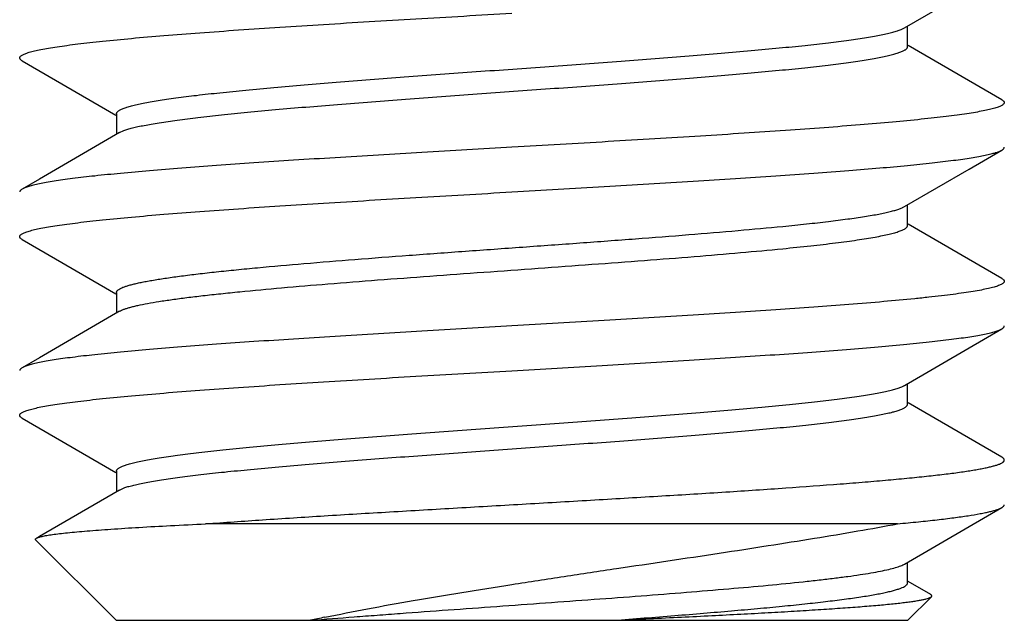
# Model space of a CAD drawing. Units: inches. Extents: x 0 to 11, y 0 to 8.5.
# Drawn here: x 3 to 3.3, y 1 to 1.2 of the extents above; entities that cross this region are included whole.
import ezdxf

# ---------------------------------------------------------------- set-up
doc = ezdxf.new("R2010")
doc.units = ezdxf.units.IN
doc.header["$LTSCALE"] = 0.605
doc.header["$MEASUREMENT"] = 0
doc.layers.add('ALL_ASSEMBLY_MEMBERS', color=7, linetype='CONTINUOUS')

msp = doc.modelspace()

# ---------------------------------------------------------------- linework, layer by layer
at = {"layer": 'ALL_ASSEMBLY_MEMBERS', "color": 7, "linetype": 'CONTINUOUS'}
for p, q in [((3.2870537365, 1.1538031871), (3.3071427274, 1.1654787615)), ((3.2859813678, 1.1532957847), (3.287053228, 1.1538031918)), ((3.2879968155, 1.1479592122), (3.2879968155, 1.1543517684)), ((3.317305942, 1.1314805322), (3.2882347525, 1.1483682633)), ((3.0128276881, 1.1435978928), (3.0418988808, 1.1267101731)), ((3.0421368155, 1.1271192122), (3.0421368155, 1.1207266666)), ((3.0430798948, 1.1212752375), (3.0181847563, 1.1068094511)), ((3.0430805326, 1.1212752331), (3.044412841, 1.1218834467)), ((3.3071427274, 1.1099187615), (3.3173059429, 1.1158178928)), ((3.2870537365, 1.0982431871), (3.3071427274, 1.1099187615)), ((3.0181847563, 1.1068094511), (3.012827689, 1.1037005322)), ((3.2879968155, 1.0923992122), (3.2879968155, 1.0987917684)), ((3.317305942, 1.0759205322), (3.2882347525, 1.0928082633)), ((3.012827688, 1.0880378928), (3.0418988808, 1.0711501733)), ((3.0421368155, 1.0715592122), (3.0421368155, 1.0651666666)), ((3.0430798948, 1.0657152375), (3.0181856515, 1.0512499707)), ((3.3071402493, 1.0543573225), (3.317305943, 1.0602578928)), ((3.2870537364, 1.0426831871), (3.3071402493, 1.0543573225)), ((3.0181856515, 1.0512499707), (3.0128276889, 1.0481405322)), ((3.2879968155, 1.0368392122), (3.2879968155, 1.0432317686)), ((3.3173059421, 1.0203605322), (3.2882347525, 1.0372482632)), ((3.012827688, 1.0324778928), (3.0418988808, 1.0155901733)), ((3.0421368155, 1.0159992122), (3.0421368155, 1.0096066666)), ((3.0430799047, 1.0101552367), (3.0447508755, 1.0108858066)), ((3.3071402493, 0.9987973225), (3.317305943, 1.0046978928)), ((3.2849198598, 0.999648893), (3.0698550758, 0.999648893)), ((3.2870537364, 0.9871231871), (3.3071402493, 0.9987973225)), ((3.0420668155, 0.969648893), (3.0171072961, 0.9946084125)), ((3.2879968155, 0.9812792122), (3.2879968155, 0.9876717686)), ((3.2951807281, 0.977649066), (3.2882347525, 0.9816882632)), ((3.2880668155, 0.969648893), (3.2954145206, 0.9769965982)), ((3.0420746112, 0.969648893), (3.2880619794, 0.969648893))]:
    msp.add_line(p, q, dxfattribs=at)
msp.add_lwpolyline([(3.0430798948, 1.0101552375), (3.0181856515, 0.9956899707), (3.0173146705, 0.9951844278)], dxfattribs=at)
for centre, radius, start, end in [((3.2841741654, 1.0476414875), 0.0057334283, 297.8872484855, 300.1395479461), ((3.2056836059, 0.499696778), 0.4811513068, 101.8514177677, 102.3861442379)]:
    msp.add_arc(centre, radius, start, end, dxfattribs=at)
for points, knots in [([(3.0120674823, 1.1444801361), (3.0120675049, 1.1445540895), (3.0121047116, 1.144714781), (3.0122561348, 1.1449369387), (3.0124951081, 1.1451533422), (3.0128225957, 1.145368104), (3.0132397555, 1.1455827706), (3.0137473118, 1.1457976841), (3.0143453325, 1.1460129889), (3.0153181749, 1.1463175089), (3.0167622576, 1.1466898242), (3.018765941, 1.1471179297), (3.0211214688, 1.1475472213), (3.0238233966, 1.1479775471), (3.0268651758, 1.1484086591), (3.0302394428, 1.148840339), (3.0339384883, 1.1492724187), (3.0394915079, 1.1498701357), (3.0471726267, 1.1506079706), (3.0572247645, 1.1514672374), (3.0683149851, 1.1523278448), (3.0803369969, 1.1531896656), (3.0931743327, 1.1540520963), (3.1067032691, 1.1549151598), (3.1207949927, 1.1557785665), (3.1403115631, 1.1569396345), (3.1551174071, 1.1577951079), (3.1650668155, 1.1583701348)], [0, 0, 0, 0, 0.0014387333, 0.0031067093, 0.0051574394, 0.0076752611, 0.0107056409, 0.0142732901, 0.0183911373, 0.0230662971, 0.0341006544, 0.0473875914, 0.0629207135, 0.0806755759, 0.100611901, 0.1226863385, 0.1468539924, 0.1730633915, 0.2313409162, 0.296970206, 0.3693345285, 0.4477435166, 0.531452732, 0.6196419556, 0.7114780829, 0.8061153366, 1, 1, 1, 1]), ([(3.0421370919, 1.1271192164), (3.0421371835, 1.1271882744), (3.04216202, 1.1273338064), (3.0422678901, 1.1275433176), (3.0424385646, 1.1277490842), (3.0426729566, 1.1279529797), (3.0429712401, 1.128156286), (3.0433337526, 1.128359482), (3.0437607021, 1.1285627902), (3.0444532928, 1.128849289), (3.0454842753, 1.1292002144), (3.0469174386, 1.1296039469), (3.0486021018, 1.130008797), (3.0505348352, 1.1304145818), (3.0527122055, 1.1308209817), (3.0551299338, 1.131227714), (3.0577828132, 1.1316348284), (3.0617700973, 1.1321983565), (3.0672969969, 1.1328941909), (3.0745471152, 1.1337039339), (3.0825710436, 1.1345152491), (3.0913000762, 1.1353275362), (3.1006596623, 1.136140465), (3.1141629225, 1.1372488741), (3.1319827368, 1.1386132756), (3.1540624411, 1.1402210284), (3.17651753, 1.1418294578), (3.1985820163, 1.1434371701), (3.2163797861, 1.1448017627), (3.229858192, 1.1459103755), (3.2391941463, 1.146723303), (3.2478964429, 1.1475355117), (3.2558907989, 1.1483468564), (3.2631087977, 1.1491563643), (3.2694892844, 1.1499643857), (3.2742537937, 1.1506620511), (3.2776039369, 1.1512298333), (3.2797620005, 1.1516362117), (3.2816750314, 1.1520419331), (3.2833396801, 1.1524467384), (3.2847526635, 1.1528503011), (3.2856020925, 1.1531444977), (3.2859813678, 1.1532957847)], [0, 0, 0, 0, 0.0008420621, 0.0017652586, 0.0028317596, 0.0040822393, 0.0055418123, 0.0072260397, 0.0091448268, 0.0113046783, 0.0163620219, 0.0224125016, 0.0294554263, 0.0374845966, 0.046490789, 0.0564619496, 0.0673782624, 0.0792165258, 0.1055632985, 0.1352990104, 0.1681689301, 0.2039007966, 0.2421957928, 0.2827244825, 0.369106585, 0.4601170057, 0.552666874, 0.643614983, 0.7298742805, 0.7703202227, 0.8085189158, 0.8441427673, 0.876892248, 0.9064978343, 0.932705086, 0.9553114453, 0.9652068983, 0.9741359549, 0.9820864608, 0.9890499107, 0.9950209521, 1, 1, 1, 1]), ([(3.044412841, 1.1218834467), (3.0448121165, 1.1220333976), (3.0456998895, 1.1223256429), (3.0471680325, 1.122728016), (3.0488852483, 1.1231315228), (3.0508481251, 1.1235358665), (3.0530531757, 1.1239408167), (3.0564602564, 1.124505815), (3.0612881277, 1.1252005617), (3.0677352359, 1.1260057998), (3.0750074388, 1.1268124359), (3.0830435657, 1.1276208096), (3.091775377, 1.1284300243), (3.1011288847, 1.1292399066), (3.1146083319, 1.1303437649), (3.1323820354, 1.1317028111), (3.154391321, 1.1333046112), (3.1767619794, 1.1349070568), (3.1987367498, 1.1365087758), (3.2164604641, 1.1378682422), (3.2298836039, 1.1389725827), (3.2391834965, 1.1397824135), (3.2478546784, 1.1405915541), (3.2558237351, 1.1413997888), (3.2630228844, 1.1422064106), (3.2685101941, 1.1428995828), (3.2724684051, 1.1434609785), (3.2751017133, 1.143866539), (3.2775015388, 1.1442716921), (3.2796626761, 1.1446765129), (3.2815808387, 1.1450807503), (3.2832526899, 1.1454840581), (3.284674966, 1.1458862718), (3.2856981415, 1.1462358319), (3.2863855041, 1.1465211955), (3.286809222, 1.1467237293), (3.2871689485, 1.1469261539), (3.2874649051, 1.1471286945), (3.2876974389, 1.1473318289), (3.2878667279, 1.1475368274), (3.2879716946, 1.1477455256), (3.287996306, 1.1478904229), (3.2879964013, 1.1479592076)], [0, 0, 0, 0, 0.0052065105, 0.0114000836, 0.0185788934, 0.0267362152, 0.0358625886, 0.0459452487, 0.0688941929, 0.0953992334, 0.125256416, 0.15821105, 0.1939932712, 0.2323049898, 0.2728197111, 0.3590925896, 0.4499077143, 0.5422063033, 0.632879748, 0.7188739899, 0.759200892, 0.7972944702, 0.8328305122, 0.8655124495, 0.8950735191, 0.921261445, 0.9330268331, 0.9438756266, 0.9537853585, 0.9627357685, 0.9707145144, 0.9777130604, 0.9837258877, 0.9887529558, 0.9909002701, 0.992807992, 0.9944826972, 0.9959343522, 0.9971785536, 0.9982403832, 0.999160317, 1, 1, 1, 1]), ([(3.0128277048, 1.1435978922), (3.0127126134, 1.1436646545), (3.0125093202, 1.1437956713), (3.012262535, 1.1440154529), (3.0121059902, 1.1442411637), (3.0120674593, 1.1444049348), (3.0120674823, 1.1444801361)], [0, 0, 0, 0, 0.3294668486, 0.5970451131, 0.8137868608, 1, 1, 1, 1]), ([(3.3180661583, 1.1305982907), (3.318066176, 1.1305243479), (3.318029063, 1.130363658), (3.3178776996, 1.1301414806), (3.3176386995, 1.129925071), (3.3173110833, 1.129710328), (3.3168937652, 1.1294956971), (3.3163861158, 1.1292807626), (3.3157880746, 1.1290654447), (3.3148152827, 1.1287609043), (3.3133712352, 1.1283885484), (3.3113674584, 1.1279604207), (3.3090117601, 1.1275311686), (3.30630971, 1.1271008113), (3.3032679104, 1.1266696849), (3.2998935833, 1.1262379918), (3.2961944246, 1.1258059356), (3.29064137, 1.1252082293), (3.2829604005, 1.1244703861), (3.2729086923, 1.123611185), (3.2618189433, 1.1227505878), (3.2497973767, 1.1218888241), (3.2369601976, 1.1210263834), (3.223431088, 1.1201633107), (3.2093388653, 1.1192998733), (3.1898219944, 1.1181387843), (3.1750160683, 1.1172833076), (3.1650668155, 1.1167082896)], [0, 0, 0, 0, 0.0014385251, 0.0031061971, 0.0051569263, 0.0076754359, 0.0107069756, 0.0142752261, 0.0183931651, 0.0230680868, 0.0341017662, 0.0473891269, 0.0629243291, 0.0806797905, 0.1006158625, 0.1226903502, 0.1468593599, 0.173069448, 0.2313455256, 0.2969726161, 0.3693320416, 0.4477388454, 0.5314462937, 0.6196363034, 0.7114766424, 0.8061184745, 1, 1, 1, 1]), ([(3.3173059205, 1.1314805313), (3.3174209581, 1.1314137626), (3.3176241791, 1.1312827255), (3.3178709207, 1.1310629536), (3.318027516, 1.1308372685), (3.3180661403, 1.130673501), (3.3180661583, 1.1305982907)], [0, 0, 0, 0, 0.3293808106, 0.5969643493, 0.8137524655, 1, 1, 1, 1]), ([(3.1650668155, 1.1167082896), (3.1557424062, 1.1161693846), (3.1374052561, 1.1151096156), (3.1147781265, 1.1137581271), (3.0973756065, 1.1126617784), (3.0851084305, 1.1118532246), (3.0735160443, 1.1110452569), (3.0626967126, 1.1102378442), (3.0527421986, 1.1094316252), (3.0437356446, 1.1086265789), (3.0357534831, 1.1078236625), (3.0297759023, 1.1071303566), (3.0255577643, 1.1065662944), (3.0228292031, 1.1061624234), (3.0204009059, 1.1057592664), (3.0182779982, 1.1053569253), (3.0164646436, 1.1049556588), (3.0151520608, 1.1046070625), (3.014262254, 1.1043224376), (3.0137102762, 1.1041206355), (3.0132377972, 1.1039191561), (3.0129546188, 1.1037741867), (3.012827724, 1.1037005312)], [0, 0, 0, 0, 0.1831441943, 0.3601668096, 0.4444773251, 0.5250602735, 0.6012310807, 0.6723391349, 0.7378016012, 0.7970631898, 0.8496466974, 0.8951073292, 0.9150530683, 0.93309284, 0.9491914093, 0.9633175267, 0.9754558921, 0.9856031517, 0.9899330755, 0.9937709471, 0.9971229746, 1, 1, 1, 1]), ([(3.2697839483, 1.1094758623), (3.2729706974, 1.109728479), (3.2790436698, 1.1102291262), (3.2876705554, 1.1110139612), (3.2953161677, 1.1117973429), (3.3010396808, 1.1124736573), (3.3050778926, 1.1130234993), (3.3076908589, 1.1134172876), (3.3100175238, 1.1138105923), (3.3120537884, 1.1142030241), (3.3137960236, 1.1145943714), (3.3150590077, 1.1149342258), (3.3159166919, 1.1152116081), (3.3164499638, 1.1154084545), (3.3169074693, 1.1156050481), (3.3171821532, 1.1157462362), (3.3173055722, 1.1158178994)], [0, 0, 0, 0, 0.1995364146, 0.3803485554, 0.5406928522, 0.6792519679, 0.740062044, 0.7950716064, 0.844184314, 0.8873402986, 0.9244948901, 0.9556238129, 0.9689333482, 0.9807489598, 0.9910918626, 1, 1, 1, 1]), ([(3.3173055722, 1.1158178994), (3.3174205895, 1.1158846841), (3.317623815, 1.116015751), (3.3178706473, 1.1162355029), (3.3180274448, 1.1164611336), (3.3180662624, 1.1166249105), (3.3180663469, 1.1167001343)], [0, 0, 0, 0, 0.3292956831, 0.5969098717, 0.8137536442, 1, 1, 1, 1]), ([(3.1650668155, 1.1028101348), (3.174621157, 1.1033623289), (3.1933931212, 1.1044472236), (3.2165417458, 1.1058320926), (3.2343088386, 1.1069563753), (3.2467928478, 1.1077848377), (3.2585507513, 1.1086127905), (3.2661331883, 1.109186463), (3.2697839483, 1.1094758623)], [0, 0, 0, 0, 0.2736169597, 0.537591014, 0.6630070686, 0.7825982025, 0.895296386, 1, 1, 1, 1]), ([(3.012827724, 1.1037005312), (3.0127126926, 1.1036337617), (3.0125094796, 1.1035027225), (3.0122627426, 1.1032829518), (3.0121061409, 1.1030572696), (3.0120675053, 1.1028935024), (3.0120674823, 1.1028182909)], [0, 0, 0, 0, 0.3293705532, 0.5969547397, 0.8137483891, 1, 1, 1, 1]), ([(3.0120674983, 1.0889201361), (3.0120675257, 1.0889940914), (3.012104744, 1.0891547846), (3.0122561762, 1.089376942), (3.0124951501, 1.089593347), (3.0128226268, 1.0898081106), (3.0132397683, 1.090022785), (3.0137473144, 1.0902376976), (3.0143453354, 1.0904530006), (3.0153181874, 1.0907575168), (3.0167622676, 1.0911298224), (3.0187659021, 1.0915579158), (3.0211213185, 1.0919872003), (3.0238230887, 1.0924175097), (3.0268646961, 1.0928486032), (3.0302387991, 1.0932802654), (3.0339376885, 1.0937123267), (3.0394905067, 1.0943100308), (3.0471714254, 1.0950478663), (3.0572234013, 1.0959071232), (3.0683136675, 1.0967677512), (3.0803359508, 1.0976295907), (3.0931737252, 1.0984920546), (3.1067030674, 1.0993551486), (3.1207950139, 1.1002185685), (3.1403116255, 1.1013796377), (3.155117436, 1.1022351096), (3.1650668155, 1.1028101348)], [0, 0, 0, 0, 0.0014387701, 0.0031067991, 0.0051575549, 0.0076753336, 0.0107055801, 0.0142731573, 0.0183910162, 0.0230662334, 0.0341006783, 0.0473873838, 0.0629196793, 0.080673451, 0.1006086203, 0.1226819548, 0.1468486675, 0.1730570647, 0.231332625, 0.2969610288, 0.3693250773, 0.4477361716, 0.5314488829, 0.6196410975, 0.7114786938, 0.8061158709, 1, 1, 1, 1]), ([(3.2492032674, 1.0921149397), (3.2516812361, 1.0923594198), (3.2564130821, 1.0928443635), (3.2631500251, 1.0936034838), (3.2691547033, 1.094361264), (3.2736741218, 1.0950145442), (3.2768853905, 1.0955445919), (3.2789846159, 1.0959254308), (3.280870303, 1.0963058386), (3.2825391819, 1.0966857947), (3.2839886276, 1.0970649587), (3.2852168749, 1.0974430204), (3.2862219484, 1.0978195571), (3.2868051728, 1.0980985838), (3.2870537399, 1.0982431874)], [0, 0, 0, 0, 0.1942565352, 0.3710816558, 0.5288943536, 0.6664094568, 0.7272939344, 0.782801908, 0.8328444708, 0.87735722, 0.9163124361, 0.9497046741, 0.9775654183, 1, 1, 1, 1]), ([(3.0421372606, 1.0715592079), (3.0421371899, 1.0716131545), (3.0421515705, 1.0717247826), (3.0422152933, 1.0718886514), (3.0423199007, 1.0720508304), (3.0425261133, 1.0722797032), (3.0428967205, 1.0725592971), (3.0434706012, 1.072875316), (3.044201744, 1.0731921565), (3.0450900225, 1.0735097689), (3.0461355527, 1.0738281168), (3.047337543, 1.0741469563), (3.0486947233, 1.0744661468), (3.0502052348, 1.074785688), (3.0518669251, 1.0751055142), (3.054375706, 1.0755488376), (3.0578741613, 1.076096384), (3.0624946905, 1.0767327563), (3.0676558434, 1.0773703009), (3.0733304468, 1.0780087529), (3.0794888081, 1.0786476144), (3.0885690143, 1.0795258032), (3.100866913, 1.0806088506), (3.1165760495, 1.081876839), (3.1333065426, 1.0831465544), (3.1507060453, 1.0844174607), (3.1684081198, 1.0856887336), (3.1860397078, 1.0869599963), (3.2032289445, 1.0882304599), (3.2196165538, 1.0894996297), (3.2348538225, 1.090766871), (3.244586733, 1.0916594655), (3.2492032674, 1.0921149397)], [0, 0, 0, 0, 0.0007752259, 0.0015974841, 0.0025068799, 0.0035333705, 0.0060102974, 0.0091292383, 0.0129344127, 0.0174475299, 0.0226794438, 0.0286352669, 0.035314853, 0.0427124356, 0.0508205516, 0.0596308635, 0.0793216071, 0.101701468, 0.126653259, 0.1540503035, 0.1837600789, 0.2156243271, 0.2851429533, 0.3611647333, 0.4421013281, 0.5262547023, 0.6118655236, 0.6971392944, 0.7802823225, 0.8595523051, 0.9333372506, 1, 1, 1, 1]), ([(3.2492032674, 1.0851749397), (3.2521015536, 1.085460889), (3.2575817375, 1.0860260089), (3.264216707, 1.0867928603), (3.2690226207, 1.0874145694), (3.2722273296, 1.0878641593), (3.2751518664, 1.0883131756), (3.277789416, 1.0887615659), (3.2801333859, 1.0892091959), (3.282178122, 1.0896559718), (3.2839188815, 1.0901015589), (3.2851730788, 1.0904888875), (3.2860174033, 1.0908052409), (3.286537704, 1.0910294699), (3.2869794671, 1.0912534608), (3.2873427133, 1.0914774998), (3.2876279305, 1.0917020495), (3.2878357244, 1.0919286576), (3.2879653553, 1.0921601696), (3.2879960244, 1.0923227892), (3.2879960411, 1.0923992152)], [0, 0, 0, 0, 0.2186480315, 0.4136042402, 0.5014212442, 0.5824574981, 0.6565512548, 0.7235488943, 0.7833040806, 0.8356924751, 0.8806545034, 0.9181773758, 0.9341659165, 0.9483262759, 0.9606915714, 0.9713201187, 0.9803179125, 0.9878643036, 0.9942622483, 1, 1, 1, 1]), ([(3.0128277117, 1.0880378921), (3.0127126161, 1.0881046543), (3.012509316, 1.0882356672), (3.0122625278, 1.0884554496), (3.0121059899, 1.0886811637), (3.0120674704, 1.0888449356), (3.0120674983, 1.0889201361)], [0, 0, 0, 0, 0.329474609, 0.5970522088, 0.8137893938, 1, 1, 1, 1]), ([(3.0430807056, 1.0657152402), (3.0432731524, 1.065827166), (3.043711126, 1.0660460101), (3.0444520346, 1.0663465598), (3.0453343734, 1.0666477955), (3.0463576323, 1.0669495337), (3.0475210745, 1.0672516349), (3.0493442158, 1.067674854), (3.0519648141, 1.0681948159), (3.0555111224, 1.0687958861), (3.0595747592, 1.06939813), (3.064136657, 1.0700015345), (3.069175245, 1.0706058621), (3.0746669665, 1.0712107591), (3.0828161329, 1.072043812), (3.0939260907, 1.0730713309), (3.1082151403, 1.0742720724), (3.1235777233, 1.0754748724), (3.1397234376, 1.0766788076), (3.1563478211, 1.0778834609), (3.1731369477, 1.0790883168), (3.1897733198, 1.0802929948), (3.2059428941, 1.0814969389), (3.2213429635, 1.0826997522), (3.2356791684, 1.0839009993), (3.2448464275, 1.0847450873), (3.2492032674, 1.0851749397)], [0, 0, 0, 0, 0.0032224679, 0.0070730648, 0.011566909, 0.016712026, 0.0225116918, 0.0289633448, 0.0438008132, 0.0611744237, 0.0810231399, 0.1032597073, 0.1277796424, 0.1544764013, 0.1832304243, 0.2463500685, 0.3159724573, 0.3907875946, 0.4693983284, 0.550325182, 0.6320512331, 0.7130406924, 0.7917619265, 0.8667484044, 0.9366299092, 1, 1, 1, 1]), ([(3.3180663469, 1.0750382891), (3.3180662604, 1.0749612155), (3.3180252742, 1.0747928977), (3.3178607466, 1.07456213), (3.317602228, 1.0743374317), (3.3172481586, 1.0741143036), (3.3167972539, 1.0738911115), (3.3162485485, 1.0736675733), (3.315601811, 1.0734436706), (3.314549084, 1.0731268591), (3.3129871278, 1.0727396802), (3.3108214054, 1.0722944737), (3.3082770626, 1.0718478677), (3.3053600984, 1.0714002625), (3.3020775889, 1.0709519655), (3.2984379027, 1.0705030187), (3.2944499068, 1.0700535142), (3.2884682424, 1.0694317093), (3.2802100272, 1.0686648952), (3.273390984, 1.0680999504), (3.2697839483, 1.0678140171)], [0, 0, 0, 0, 0.0046925476, 0.0101883271, 0.0170091498, 0.0254324875, 0.0356041706, 0.0476053273, 0.0614828708, 0.077258299, 0.1145249981, 0.1594078072, 0.2118540495, 0.271785138, 0.3390732098, 0.4135541493, 0.4950581956, 0.5834120446, 0.7797004167, 1, 1, 1, 1]), ([(3.3173056086, 1.0759205341), (3.317420787, 1.0758537561), (3.3176242613, 1.0757227511), (3.3178713321, 1.0755030435), (3.3180279873, 1.0752772961), (3.3180664314, 1.0751134835), (3.3180663469, 1.0750382891)], [0, 0, 0, 0, 0.3295462436, 0.5971920941, 0.8138751181, 1, 1, 1, 1]), ([(3.2697839483, 1.0678140171), (3.2661331883, 1.0675246178), (3.2585507513, 1.0669509453), (3.2467928478, 1.0661229925), (3.2343088386, 1.0652945301), (3.2165417458, 1.0641702474), (3.1933931212, 1.0627853784), (3.174621157, 1.0617004837), (3.1650668155, 1.0611482896)], [0, 0, 0, 0, 0.104703614, 0.2174017975, 0.3369929314, 0.462408986, 0.7263830403, 1, 1, 1, 1]), ([(3.1650668155, 1.0611482896), (3.1557424236, 1.0606093856), (3.1374052459, 1.0595496143), (3.1147779612, 1.0581981192), (3.0973750993, 1.0571017452), (3.0851074797, 1.0562931565), (3.0735147457, 1.0554851667), (3.0626952675, 1.0546777322), (3.0527408179, 1.0538715077), (3.0437344598, 1.0530664688), (3.0357525605, 1.0522635558), (3.0297752314, 1.0515702797), (3.0255573009, 1.0510062384), (3.0228289035, 1.0506023845), (3.020400749, 1.0501992401), (3.0182779369, 1.0497969062), (3.0164646211, 1.0493956508), (3.0151520405, 1.0490470622), (3.0142622287, 1.0487624401), (3.0137102546, 1.0485606392), (3.0132377891, 1.0483591606), (3.012954627, 1.0482141863), (3.0128277409, 1.0481405309)], [0, 0, 0, 0, 0.1831438679, 0.3601673842, 0.4444804063, 0.5250666962, 0.6012404017, 0.6723490681, 0.7378109383, 0.7970712789, 0.8496528039, 0.8951115587, 0.9150561991, 0.9330948649, 0.9491924187, 0.9633178588, 0.9754560547, 0.9856033763, 0.9899333304, 0.9937711872, 0.9971231236, 1, 1, 1, 1]), ([(3.1650668155, 1.0472501348), (3.1743910945, 1.0477890324), (3.1927288542, 1.0488488326), (3.2153568515, 1.0502003874), (3.2327604573, 1.0512967916), (3.2450280906, 1.0521054139), (3.2566205376, 1.0529133685), (3.267439589, 1.0537207898), (3.2773934568, 1.0545269843), (3.2863991943, 1.0553319338), (3.2943807172, 1.0561348662), (3.3003578427, 1.0568280484), (3.3045757636, 1.0573921162), (3.3073041891, 1.0577959919), (3.3097325296, 1.058199159), (3.3118555509, 1.0586014377), (3.3136689275, 1.059002725), (3.3149814115, 1.0593513508), (3.3158711321, 1.0596359875), (3.3164231124, 1.0598377993), (3.316895676, 1.0600392934), (3.3171789599, 1.0601842417), (3.3173059256, 1.0602578922)], [0, 0, 0, 0, 0.1831416338, 0.3601787762, 0.4444943845, 0.5250790282, 0.6012520822, 0.6723573661, 0.7378148829, 0.797071527, 0.8496488021, 0.8951081949, 0.9150522535, 0.9330907358, 0.9491896544, 0.9633175974, 0.9754557451, 0.9856018834, 0.9899314148, 0.9937692654, 0.9971218208, 1, 1, 1, 1]), ([(3.3173059256, 1.0602578922), (3.3174210163, 1.0603246543), (3.3176243083, 1.0604556697), (3.3178710904, 1.0606754514), (3.3180276307, 1.0609011634), (3.3180661574, 1.0610649346), (3.3180661329, 1.0611401358)], [0, 0, 0, 0, 0.3294670386, 0.59704461, 0.8137858529, 1, 1, 1, 1]), ([(3.0120674958, 1.0333601356), (3.0120675162, 1.0334340891), (3.0121047175, 1.033594782), (3.0122561371, 1.0338169436), (3.0124951125, 1.0340333504), (3.0128226098, 1.0342481153), (3.0132397878, 1.0344627834), (3.0137473673, 1.0346776992), (3.0143454122, 1.0348930061), (3.0153182777, 1.0351975261), (3.0167623615, 1.0355698382), (3.0187659945, 1.0359979355), (3.0211213867, 1.0364272105), (3.0238230974, 1.0368575153), (3.0268646147, 1.0372885997), (3.030238633, 1.0377202519), (3.0339374463, 1.0381522958), (3.0394901418, 1.0387499884), (3.0471709221, 1.0394878269), (3.0572227507, 1.0403470651), (3.0683129613, 1.0412077029), (3.0803352399, 1.0420695378), (3.0931731124, 1.0429320158), (3.106702665, 1.0437951236), (3.1207948945, 1.0446585604), (3.1403116608, 1.0458196405), (3.1551174988, 1.0466751132), (3.1650668155, 1.0472501348)], [0, 0, 0, 0, 0.0014387363, 0.0031067094, 0.0051574536, 0.0076753315, 0.0107058291, 0.0142736327, 0.0183916411, 0.0230669435, 0.034101427, 0.047388106, 0.0629203676, 0.0806736988, 0.1006081822, 0.1226808741, 0.1468472477, 0.1730551085, 0.2313291372, 0.2969569152, 0.3693202119, 0.4477315962, 0.531444645, 0.619638126, 0.7114781901, 0.8061171175, 1, 1, 1, 1]), ([(3.0128277409, 1.0481405309), (3.0127127158, 1.0480737607), (3.0125095111, 1.0479427194), (3.0122627795, 1.0477229496), (3.0121061726, 1.0474972701), (3.0120675262, 1.0473335034), (3.0120674983, 1.0472582909)], [0, 0, 0, 0, 0.3293606104, 0.596945318, 0.8137443385, 1, 1, 1, 1]), ([(3.0421369305, 1.015999215), (3.0421370005, 1.0160693488), (3.0421626638, 1.0162173687), (3.0422719519, 1.0164301014), (3.042447947, 1.0166389172), (3.042689562, 1.0168458305), (3.0429969971, 1.0170521689), (3.0433705962, 1.0172584154), (3.0438105564, 1.0174647891), (3.0445243071, 1.0177556806), (3.0455865802, 1.0181119561), (3.0470630292, 1.0185217694), (3.0487984482, 1.0189327484), (3.0507891365, 1.0193446763), (3.0530313753, 1.0197572768), (3.0565060504, 1.0203334588), (3.0603037108, 1.0208784871), (3.0644117281, 1.0214109258), (3.0691063248, 1.0219796909), (3.0754910022, 1.0226837162), (3.0837327758, 1.0235074169), (3.0926909981, 1.0243319382), (3.1022868778, 1.0251572214), (3.1161060069, 1.0262816067), (3.1343032736, 1.0276655015), (3.1567925476, 1.0292970185), (3.1795726703, 1.0309290355), (3.2018427782, 1.0325600467), (3.2197228517, 1.0339465729), (3.2331851275, 1.0350740467), (3.2424412494, 1.0358988805), (3.2510158636, 1.0367230874), (3.2588331554, 1.0375457307), (3.2658247418, 1.0383669586), (3.2711031971, 1.0390742762), (3.2748656972, 1.0396483748), (3.2773311013, 1.0400613097), (3.2795490451, 1.040473828), (3.2815151498, 1.0408856658), (3.2832255204, 1.0412965674), (3.2846768994, 1.0417060912), (3.2858662289, 1.0421140073), (3.2865591275, 1.0424167131), (3.2868558796, 1.0425738837)], [0, 0, 0, 0, 0.0008518528, 0.001788184, 0.0028732986, 0.0041488253, 0.0056402153, 0.0073631046, 0.009327367, 0.0115394321, 0.0167215476, 0.0229242331, 0.0301457788, 0.0383788792, 0.0476131996, 0.0578356552, 0.0811572962, 0.0942072498, 0.1081493221, 0.138594584, 0.1722241267, 0.2087522368, 0.2478610764, 0.2892063778, 0.3771549812, 0.4695239206, 0.5630811914, 0.6545537458, 0.7407432016, 0.7809046747, 0.8186397719, 0.8536137826, 0.8855317958, 0.9141118431, 0.9391157897, 0.9502125347, 0.9603392132, 0.9694766355, 0.9776121331, 0.9847352128, 0.9908385889, 0.99592129, 1, 1, 1, 1]), ([(3.0447508755, 1.0108858066), (3.0451739985, 1.0110341501), (3.0461073643, 1.0113241049), (3.0476411507, 1.0117250942), (3.049421066, 1.0121270639), (3.0514438795, 1.0125296179), (3.0537055069, 1.0129327069), (3.0571803161, 1.0134944169), (3.0620835402, 1.0141858707), (3.0686095924, 1.0149873211), (3.0759460025, 1.0157906948), (3.0840311623, 1.0165954246), (3.0927971767, 1.0174008733), (3.102170713, 1.0182072371), (3.1156496004, 1.0193051444), (3.1333924794, 1.0206576152), (3.1553330777, 1.0222521722), (3.1776001575, 1.0238473427), (3.1994468073, 1.0254417287), (3.2170536276, 1.0267952836), (3.2303795477, 1.0278945842), (3.2396070547, 1.0287006476), (3.2482082563, 1.0295061346), (3.2561106474, 1.0303103159), (3.2632482741, 1.0311135021), (3.2686877271, 1.0318033086), (3.2726110736, 1.0323620024), (3.2752203804, 1.0327657084), (3.27759806, 1.0331690912), (3.2797395666, 1.0335719874), (3.2816406512, 1.0339742513), (3.2832973569, 1.0343755483), (3.2847061447, 1.034775942), (3.2857192163, 1.0351240568), (3.286399917, 1.0354080246), (3.2868198855, 1.0356095995), (3.2871766214, 1.0358110648), (3.2874702312, 1.0360126413), (3.2877009433, 1.0362148099), (3.2878688371, 1.0364188379), (3.2879726836, 1.0366266146), (3.2879966854, 1.036770786), (3.287996601, 1.036839216)], [0, 0, 0, 0, 0.0054814795, 0.0119408379, 0.0193773793, 0.0277859316, 0.0371531657, 0.0474605285, 0.0708163715, 0.0976837505, 0.127839975, 0.1610399226, 0.1970140877, 0.2354573411, 0.2760565072, 0.3623421888, 0.4529965947, 0.5449932245, 0.6352604399, 0.720787604, 0.7608748014, 0.7987260767, 0.8340252165, 0.8664859038, 0.895832293, 0.9218333766, 0.9335134645, 0.9442791433, 0.9541114036, 0.9629953062, 0.9709170974, 0.9778648532, 0.9838303699, 0.9888171037, 0.9909488293, 0.9928440555, 0.9945088593, 0.995952712, 0.9971907312, 0.9982475717, 0.9991634258, 1, 1, 1, 1]), ([(3.0128276998, 1.0324778923), (3.0127126141, 1.0325446544), (3.0125093301, 1.0326756724), (3.0122625534, 1.0328954532), (3.0121060098, 1.033121163), (3.012067475, 1.0332849336), (3.0120674958, 1.0333601356)], [0, 0, 0, 0, 0.3294590881, 0.5970368326, 0.8137823521, 1, 1, 1, 1]), ([(3.0698550758, 0.999648893), (3.0757399499, 1.0000833918), (3.0880220584, 1.000938278), (3.1070829006, 1.0021629273), (3.1272821555, 1.0033889432), (3.1482199324, 1.0046157832), (3.1694887664, 1.0058430843), (3.1906709594, 1.0070702297), (3.2113509872, 1.0082968398), (3.2311236624, 1.0095222759), (3.2496011618, 1.010745833), (3.2640208833, 1.0117918426), (3.2746384732, 1.012639764), (3.2818220002, 1.0132562149), (3.2884325863, 1.0138720589), (3.2944378499, 1.0144869405), (3.29980835, 1.0151010212), (3.303872585, 1.0156292868), (3.3067861474, 1.0160570845), (3.3087139891, 1.0163655382), (3.3104654049, 1.0166737536), (3.312038329, 1.0169816778), (3.3134312028, 1.0172891314), (3.314642673, 1.0175959657), (3.315671778, 1.0179018834), (3.3165173948, 1.018206731), (3.3171018964, 1.0184737126), (3.3174713644, 1.0186929784), (3.3176845839, 1.0188471788), (3.3178519749, 1.0190018598), (3.3179735986, 1.0191579471), (3.3180486251, 1.0193165565), (3.3180660218, 1.0194260569), (3.3180660521, 1.0194782881)], [0, 0, 0, 0, 0.0709229552, 0.1479747134, 0.2295644864, 0.314144672, 0.4000578699, 0.4856203054, 0.5691607566, 0.6490482697, 0.7237239985, 0.7917278005, 0.8228125058, 0.8517427542, 0.8783834612, 0.9026084773, 0.9242961441, 0.9433505345, 0.9518643076, 0.9596890009, 0.9668152407, 0.97323703, 0.9789514529, 0.9839570527, 0.988254716, 0.9918495498, 0.9947551191, 0.9959597421, 0.9970081159, 0.9979121643, 0.9986905156, 0.9993722325, 1, 1, 1, 1]), ([(3.3180660521, 1.0194782881), (3.3180660955, 1.0195534866), (3.3180276128, 1.0197172607), (3.3178711017, 1.0199429854), (3.3176243165, 1.020162769), (3.3174210065, 1.0202937717), (3.3173059048, 1.0203605334)], [0, 0, 0, 0, 0.1862079596, 0.4029341704, 0.6705090932, 1, 1, 1, 1]), ([(3.2849198598, 0.999648893), (3.2870776058, 0.9998495233), (3.2911820619, 1.0002473993), (3.2970066473, 1.0008731567), (3.3021622429, 1.0014974624), (3.3066196109, 1.0021202223), (3.3098831452, 1.0026602631), (3.3121255487, 1.0031012945), (3.3135312737, 1.0034142828), (3.3147484509, 1.0037266217), (3.3157763791, 1.0040380353), (3.3166143161, 1.0043481642), (3.3170993957, 1.0045784286), (3.3173054668, 1.0046978881)], [0, 0, 0, 0, 0.1977783055, 0.3763469059, 0.5346346336, 0.6717248755, 0.7870805, 0.8364743665, 0.8802849602, 0.9184988512, 0.9511379645, 0.9782610854, 1, 1, 1, 1]), ([(3.3173054668, 1.0046978881), (3.3174206693, 1.0047646711), (3.3176241928, 1.0048956871), (3.3178713537, 1.0051153842), (3.3180280929, 1.0053411227), (3.3180665824, 1.005504943), (3.3180665118, 1.0055801391)], [0, 0, 0, 0, 0.3295518522, 0.5972171724, 0.813900326, 1, 1, 1, 1]), ([(3.0173152966, 0.9951844313), (3.0174087228, 0.9952386119), (3.0176315396, 0.9953423674), (3.01801939, 0.9954810184), (3.0185004573, 0.9956202527), (3.019325008, 0.9958204901), (3.0205905687, 0.9960621681), (3.0223866402, 0.9963380431), (3.024545455, 0.9966147572), (3.0270605177, 0.9968920862), (3.02992525, 0.997169528), (3.0331322476, 0.9974468323), (3.0366732056, 0.9977239759), (3.0420347591, 0.9981079606), (3.0494977616, 0.998579881), (3.0593051486, 0.9991264292), (3.0662216169, 0.9994737141), (3.0698550758, 0.999648893)], [0, 0, 0, 0, 0.0061349675, 0.0139149935, 0.0233854816, 0.0345683694, 0.062105968, 0.0965382928, 0.1377822245, 0.1857306526, 0.2402684338, 0.3012717246, 0.3685824906, 0.4420269799, 0.6066147744, 0.7933605001, 1, 1, 1, 1]), ([(3.1650668155, 0.9808182689), (3.1704713025, 0.9816610269), (3.1813097974, 0.9833195632), (3.2027839154, 0.9865364846), (3.2239146812, 0.9896692155), (3.2444052716, 0.9928079385), (3.2587604033, 0.9950879896), (3.2721854941, 0.9973334203), (3.2807976289, 0.9988753292), (3.2849198598, 0.999648893)], [0, 0, 0, 0, 0.1352475581, 0.271113524, 0.5368988937, 0.6634413356, 0.7836766347, 0.8962936099, 1, 1, 1, 1]), ([(3.017107493, 0.9946084119), (3.0170853567, 0.9946305028), (3.0170471962, 0.9946747993), (3.0170089733, 0.9947488789), (3.0169968712, 0.9948249431), (3.0170122915, 0.9949007766), (3.0170534547, 0.9949745288), (3.0171484884, 0.9950795587), (3.0172444958, 0.9951433718), (3.0173152966, 0.9951844313)], [0, 0, 0, 0, 0.1262812899, 0.2343844931, 0.3324512974, 0.4311516306, 0.5409283181, 0.6695106194, 1, 1, 1, 1]), ([(3.1024770675, 0.969648893), (3.1069931502, 0.9700260412), (3.1138716496, 0.9705645272), (3.1231648459, 0.9712622419), (3.132882199, 0.9719827814), (3.145279927, 0.972898457), (3.1603332882, 0.9739923363), (3.1754595832, 0.975076541), (3.1904287065, 0.9761613208), (3.205009248, 0.9772477106), (3.2189783901, 0.9783330841), (3.2321225965, 0.9794165476), (3.2442412189, 0.9804987669), (3.2536104301, 0.9814253437), (3.2604538112, 0.9821765159), (3.2650531435, 0.9827211766), (3.2692699128, 0.9832652143), (3.2730877342, 0.9838086043), (3.2764920587, 0.9843512885), (3.2794705672, 0.9848925147), (3.2820121427, 0.9854318881), (3.2838476959, 0.9859010734), (3.2850860216, 0.9862849872), (3.2858481637, 0.9865565004), (3.2864956295, 0.986827501), (3.2868815675, 0.9870233983), (3.2870531901, 0.9871231831)], [0, 0, 0, 0, 0.0732428441, 0.1115088711, 0.150619173, 0.230725452, 0.3124262774, 0.3945524716, 0.4758232697, 0.5549910571, 0.6308556083, 0.7022719759, 0.7681464915, 0.827494031, 0.8544314632, 0.8794122095, 0.9023465677, 0.9231460933, 0.9417352506, 0.9580587782, 0.9720672396, 0.9837207238, 0.988661866, 0.9930164173, 0.9967914797, 1, 1, 1, 1]), ([(3.1068674381, 0.9705916123), (3.1112734525, 0.9715170764), (3.1204364733, 0.973322718), (3.134640327, 0.9758744363), (3.149629063, 0.9783823282), (3.1598615868, 0.9800065827), (3.1650668155, 0.9808182689)], [0, 0, 0, 0, 0.228547808, 0.4740566726, 0.7325682519, 1, 1, 1, 1]), ([(3.196683252, 0.969648893), (3.2029993068, 0.9701275458), (3.2123169039, 0.9708546872), (3.2244993846, 0.9718487821), (3.2330822162, 0.9725717946), (3.2412065192, 0.9732895438), (3.2488196628, 0.9740069913), (3.2558717797, 0.9747266105), (3.2623156823, 0.97544604), (3.2681078701, 0.9761641989), (3.2725064741, 0.9767810267), (3.2756693054, 0.9772803831), (3.2777680116, 0.9776408226), (3.2796775921, 0.9780010414), (3.2813949698, 0.9783609799), (3.2829177306, 0.9787204119), (3.2842437201, 0.9790791586), (3.2853712334, 0.979436902), (3.2862985056, 0.9797934906), (3.2869390588, 0.9801057679), (3.2873436529, 0.9803617243), (3.2875777719, 0.9805421705), (3.2877616081, 0.9807232218), (3.2878950803, 0.9809058443), (3.2879771789, 0.9810910328), (3.2879961671, 0.9812182377), (3.2879962429, 0.9812792193)], [0, 0, 0, 0, 0.2050652003, 0.3025678933, 0.3957119061, 0.4839134099, 0.5666112298, 0.643273409, 0.7134047771, 0.7765210448, 0.8322230527, 0.8571904256, 0.8801818495, 0.9011597806, 0.9200989487, 0.936984412, 0.9518060237, 0.9645613831, 0.9752619897, 0.9839499805, 0.9875733561, 0.9907450888, 0.9935019673, 0.9959003478, 0.9980257534, 1, 1, 1, 1]), ([(3.1967012553, 0.969648893), (3.2033092119, 0.9699625287), (3.2130733306, 0.9704216121), (3.2258605326, 0.9710489886), (3.2349124196, 0.9715135435), (3.2435111351, 0.9719771218), (3.2516013679, 0.9724385672), (3.2591308602, 0.9728973255), (3.2660502032, 0.9733535774), (3.2723146045, 0.9738077724), (3.277884268, 0.9742596427), (3.2820742046, 0.9746477119), (3.2850526236, 0.9749619888), (3.2869994701, 0.9751872906), (3.2887505059, 0.9754118931), (3.2903034117, 0.9756357052), (3.2916558764, 0.9758585888), (3.2928060415, 0.9760802227), (3.2937524494, 0.9763006065), (3.2944111522, 0.9764932643), (3.2948327423, 0.9766523165), (3.2950752209, 0.9767628601), (3.2952670255, 0.9768730413), (3.2953722084, 0.9769548652), (3.2954140271, 0.9769965955)], [0, 0, 0, 0, 0.2001797264, 0.295785346, 0.3874017967, 0.474447107, 0.5563572142, 0.6326070334, 0.7027088839, 0.7661878978, 0.8226614962, 0.8717966033, 0.8935118781, 0.9132866317, 0.9310994863, 0.9469301374, 0.9607599988, 0.9725734904, 0.9823667611, 0.9901579892, 0.9933162263, 0.9959950858, 0.9982123166, 1, 1, 1, 1]), ([(3.2954140271, 0.9769965955), (3.2954391223, 0.9770216377), (3.2954823981, 0.9770718462), (3.295525832, 0.9771557595), (3.2955398004, 0.9772419041), (3.2955226093, 0.9773278334), (3.2954761844, 0.9774113894), (3.2953688148, 0.9775303359), (3.295260243, 0.9776025872), (3.2951801764, 0.9776490732)], [0, 0, 0, 0, 0.1264464514, 0.2347180545, 0.3328955983, 0.4315997087, 0.5413086505, 0.669789657, 1, 1, 1, 1])]:
    msp.add_open_spline(points, degree=3, knots=knots, dxfattribs=at)

doc.saveas('drawing.dxf')
